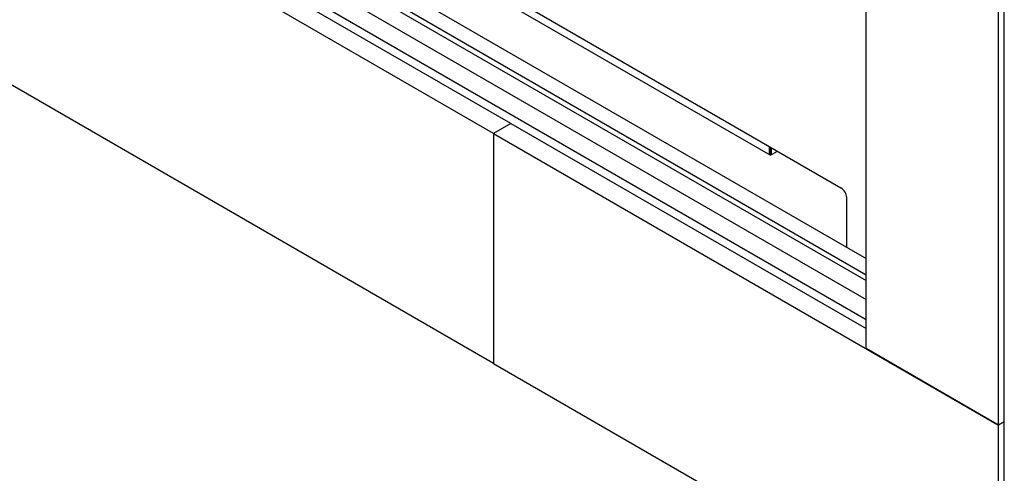
# Model space of a CAD drawing. Units: millimetres. Extents: x 0 to 420, y 0 to 297.
# Drawn here: x 306 to 366, y 103 to 131 of the extents above; entities that cross this region are included whole.
import ezdxf

# ---------------------------------------------------------------- set-up
doc = ezdxf.new("R2010")
doc.units = ezdxf.units.MM

msp = doc.modelspace()

# ---------------------------------------------------------------- linework, layer by layer
at = {"color": 8, "linetype": 'Continuous', "lineweight": 25}
for p, q in [((282.8064, 158.4484), (357.9012, 115.0971)), ((284.054, 158.0874), (357.9012, 115.4564)), ((352.0093, 122.815), (352.0164, 122.8109))]:
    msp.add_line(p, q, dxfattribs=at)
at = {"color": 7, "linetype": 'Continuous', "lineweight": 25}
for p, q in [((284.9356, 158.5745), (357.9012, 116.4524)), ((291.6594, 158.1548), (356.3597, 120.8041)), ((282.8064, 157.2808), (357.9012, 113.9295)), ((281.7458, 156.6684), (357.9012, 112.7049)), ((357.9012, 110.9087), (357.9012, 154.6753)), ((302.1741, 151.578), (352.011, 122.8078)), ((366.0682, 106.194), (366.0682, 149.9606)), ((366.4218, 106.3981), (366.4218, 150.1647)), ((336.0162, 124.7673), (304.1964, 143.1365)), ((334.9555, 124.155), (303.1357, 142.5241)), ((334.9555, 109.988), (303.1357, 128.3572)), ((336.0162, 124.7673), (334.9555, 124.155)), ((336.0162, 124.7673), (357.9012, 112.1334)), ((334.9555, 124.155), (366.0682, 106.194)), ((334.9555, 124.155), (334.9555, 109.988)), ((351.9348, 123.3586), (351.9348, 122.8517)), ((351.9985, 123.3218), (351.9985, 122.815)), ((352.0093, 123.3155), (352.0093, 122.815)), ((352.0235, 122.815), (352.0235, 123.3074)), ((352.0871, 122.8517), (352.0871, 123.2706)), ((352.0094, 122.8086), (352.0093, 122.815)), ((352.011, 122.8078), (352.4499, 123.0612)), ((356.7132, 117.1381), (356.7132, 120.1918)), ((366.0682, 106.194), (357.9012, 110.9087)), ((334.9555, 109.988), (366.0682, 92.027)), ((366.4218, 106.3981), (366.0682, 106.194)), ((366.0682, 92.027), (366.0682, 106.194)), ((366.4218, 92.2311), (366.4218, 106.3981))]:
    msp.add_line(p, q, dxfattribs=at)
msp.add_arc((355.9456, 120.1568), 0.7684, 2.605478, 57.394522, dxfattribs=at)

doc.saveas('drawing.dxf')
